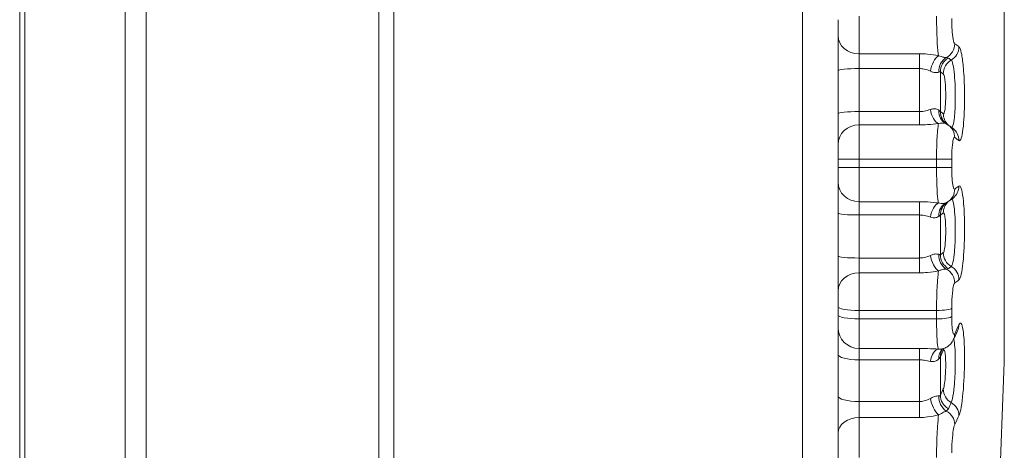
# Model space of a CAD drawing. Units: inches. Extents: x 0.1 to 10.9, y 0.1 to 8.4.
# Drawn here: x 4 to 4.2, y 4.6 to 4.7 of the extents above; entities that cross this region are included whole.
import ezdxf

# ---------------------------------------------------------------- set-up
doc = ezdxf.new("R2010")
doc.units = ezdxf.units.IN
doc.header["$MEASUREMENT"] = 0
doc.layers.add('Visible (ANSI)', color=7, linetype='Continuous', lineweight=5)
doc.layers.add('Visible Narrow (ANSI)', color=7, linetype='Continuous', lineweight=5)

msp = doc.modelspace()

# ---------------------------------------------------------------- linework, layer by layer
at = {"layer": 'Visible (ANSI)'}
for p, q in [((3.997237, 4.870297), (3.997237, 4.485297)), ((4.019112, 4.816703), (4.019112, 4.475453)), ((4.071604, 4.490438), (4.071604, 4.801718)), ((3.998331, 4.568622), (3.998331, 4.723534)), ((4.201201, 4.606703), (4.201201, 4.685453)), ((4.166761, 4.67247), (4.166761, 4.675807)), ((4.166761, 4.67247), (4.166761, 4.665308)), ((4.166761, 4.665308), (4.166761, 4.6564)), ((4.166761, 4.6564), (4.166761, 4.649967)), ((4.166761, 4.64694), (4.166761, 4.649967)), ((4.166761, 4.645216), (4.166761, 4.64694)), ((4.166761, 4.642189), (4.166761, 4.645216)), ((4.166761, 4.642189), (4.166761, 4.635757)), ((4.166761, 4.635757), (4.166761, 4.626848)), ((4.166761, 4.626848), (4.166761, 4.619686)), ((4.166761, 4.616349), (4.166761, 4.619686)), ((4.166761, 4.614651), (4.166761, 4.616349)), ((4.166761, 4.612027), (4.166761, 4.614651)), ((4.166761, 4.612027), (4.166761, 4.606519)), ((4.166761, 4.606519), (4.166761, 4.597882)), ((4.166761, 4.597882), (4.166761, 4.590208)), ((4.166761, 4.586661), (4.166761, 4.590208)), ((4.166761, 4.585041), (4.166761, 4.586661))]:
    msp.add_line(p, q, dxfattribs=at)
msp.add_arc((2.817027, 4.646078), 1.384733, 357.150025, 358.37057, dxfattribs=at)
for centre, major_axis, ratio, start_param, end_param in [((4.186593, 4.656192), (0.00259, -0.001941), 0.0417822, 5.9996477, 6.0850971), ((4.186611, 4.635942), (0.002573, 0.001962), 0.0438517, 0.1977142, 0.2831881)]:
    msp.add_ellipse(centre, major_axis=major_axis, ratio=ratio, start_param=start_param, end_param=end_param, dxfattribs=at)
for points, knots in [([(4.189117, 4.654268), (4.189152, 4.654251), (4.189187, 4.654234), (4.189254, 4.654199), (4.189287, 4.654182), (4.189351, 4.654146), (4.189383, 4.654127), (4.189443, 4.654091), (4.189473, 4.654072), (4.18953, 4.654035), (4.189558, 4.654016), (4.189585, 4.653998)], [0.0849791345, 0.0849791345, 0.0849791345, 0.0849791345, 0.0852703876, 0.0852703876, 0.0855616407, 0.0855616407, 0.0858528937, 0.0858528937, 0.0861441468, 0.0861441468, 0.0864353999, 0.0864353999, 0.0864353999, 0.0864353999]), ([(4.190507, 4.653345), (4.190446, 4.653388), (4.190386, 4.653432), (4.190264, 4.653519), (4.190203, 4.653563), (4.190081, 4.65365), (4.190019, 4.653693), (4.189896, 4.65378), (4.189834, 4.653824), (4.18971, 4.653911), (4.189648, 4.653954), (4.189585, 4.653998)], [0.1198327617, 0.1198327617, 0.1198327617, 0.1198327617, 0.1208640294, 0.1208640294, 0.1218952972, 0.1218952972, 0.122926565, 0.122926565, 0.1239578328, 0.1239578328, 0.1249891006, 0.1249891006, 0.1249891006, 0.1249891006]), ([(4.189585, 4.638159), (4.189558, 4.63814), (4.18953, 4.638121), (4.189473, 4.638084), (4.189443, 4.638065), (4.189383, 4.638029), (4.189351, 4.638011), (4.189287, 4.637975), (4.189254, 4.637957), (4.189187, 4.637922), (4.189152, 4.637905), (4.189117, 4.637888)], [0, 0, 0, 0, 0.0002912537, 0.0002912537, 0.0005825073, 0.0005825073, 0.000873761, 0.000873761, 0.0011650147, 0.0011650147, 0.0014562683, 0.0014562683, 0.0014562683, 0.0014562683]), ([(4.189585, 4.638159), (4.189648, 4.638202), (4.18971, 4.638246), (4.189834, 4.638332), (4.189896, 4.638376), (4.190019, 4.638463), (4.190081, 4.638507), (4.190203, 4.638594), (4.190264, 4.638637), (4.190386, 4.638724), (4.190446, 4.638768), (4.190507, 4.638812)], [6.1581962066, 6.1581962066, 6.1581962066, 6.1581962066, 6.1592274744, 6.1592274744, 6.1602587421, 6.1602587421, 6.1612900099, 6.1612900099, 6.1623212777, 6.1623212777, 6.1633525455, 6.1633525455, 6.1633525455, 6.1633525455]), ([(4.190631, 4.60952), (4.190691, 4.609645), (4.190752, 4.60977), (4.190872, 4.61002), (4.190932, 4.610146), (4.191052, 4.610396), (4.191111, 4.610521), (4.19123, 4.610771), (4.191289, 4.610896), (4.191406, 4.611147), (4.191465, 4.611272), (4.191523, 4.611397)], [6.1581962066, 6.1581962066, 6.1581962066, 6.1581962066, 6.1592274744, 6.1592274744, 6.1602587421, 6.1602587421, 6.1612900099, 6.1612900099, 6.1623212777, 6.1623212777, 6.1633525455, 6.1633525455, 6.1633525455, 6.1633525455]), ([(4.188262, 4.607364), (4.188308, 4.60746), (4.188347, 4.607526), (4.188407, 4.607622), (4.188428, 4.607651), (4.188442, 4.60767)], [0, 0, 0, 0, 0.005122822, 0.005122822, 0.010237376, 0.010237376, 0.010237376, 0.010237376]), ([(4.190631, 4.60952), (4.190589, 4.609436), (4.190542, 4.609345), (4.190423, 4.609143), (4.190352, 4.609033), (4.190168, 4.608788), (4.190054, 4.608652), (4.18975, 4.608358), (4.189558, 4.608198), (4.189049, 4.607893), (4.18873, 4.607749), (4.188356, 4.607663)], [0, 0, 0, 0, 0.002446937, 0.002446937, 0.004893874, 0.004893874, 0.00734081, 0.00734081, 0.009787747, 0.009787747, 0.012234684, 0.012234684, 0.012234684, 0.012234684]), ([(4.188471, 4.607692), (4.188469, 4.60769), (4.188467, 4.607688), (4.188448, 4.607675), (4.188426, 4.607657), (4.188401, 4.607633)], [0.0476184043, 0.0476184043, 0.0476184043, 0.0476184043, 0.048683325, 0.048683325, 0.0551904865, 0.0551904865, 0.0551904865, 0.0551904865])]:
    msp.add_open_spline(points, degree=3, knots=knots, dxfattribs=at)
at = {"layer": 'Visible Narrow (ANSI)'}
for p, q in [((4.159371, 4.484204), (4.159371, 4.807952)), ((4.074771, 4.804998), (4.074771, 4.487159)), ((4.023449, 4.786842), (4.023449, 4.505314)), ((4.171136, 4.676546), (4.171136, 4.668759)), ((4.171136, 4.665689), (4.171136, 4.668759)), ((4.183622, 4.668759), (4.171136, 4.668759)), ((4.183622, 4.668759), (4.183622, 4.665689)), ((4.171136, 4.656781), (4.171136, 4.665689)), ((4.171136, 4.665689), (4.183622, 4.665689)), ((4.171136, 4.654024), (4.171136, 4.656781)), ((4.183622, 4.656781), (4.171136, 4.656781)), ((4.183622, 4.654024), (4.183622, 4.656781)), ((4.171136, 4.654024), (4.171136, 4.646961)), ((4.171136, 4.654024), (4.183622, 4.654024)), ((4.171136, 4.646961), (4.171136, 4.645195)), ((4.171136, 4.646961), (4.187165, 4.646961)), ((4.187165, 4.645195), (4.187165, 4.646961)), ((4.190311, 4.646948), (4.190311, 4.645208)), ((4.171136, 4.645195), (4.171136, 4.638132)), ((4.187165, 4.645195), (4.171136, 4.645195)), ((4.171136, 4.635375), (4.171136, 4.638132)), ((4.183622, 4.638132), (4.171136, 4.638132)), ((4.183622, 4.638132), (4.183622, 4.635375)), ((4.171136, 4.626467), (4.171136, 4.635375)), ((4.171136, 4.635375), (4.183622, 4.635375)), ((4.171136, 4.623398), (4.171136, 4.626467)), ((4.183622, 4.626467), (4.171136, 4.626467)), ((4.183622, 4.623398), (4.183622, 4.626467)), ((4.171136, 4.623398), (4.171136, 4.61561)), ((4.171136, 4.623398), (4.183622, 4.623398)), ((4.190311, 4.616077), (4.190311, 4.614364)), ((4.171136, 4.61561), (4.171136, 4.61387)), ((4.171136, 4.61561), (4.187165, 4.61561)), ((4.171136, 4.61387), (4.171136, 4.607747)), ((4.187165, 4.61387), (4.171136, 4.61387)), ((4.187165, 4.61387), (4.187165, 4.61561)), ((4.171136, 4.605387), (4.171136, 4.607747)), ((4.183622, 4.607747), (4.171136, 4.607747)), ((4.183622, 4.607747), (4.183622, 4.605387)), ((4.171136, 4.596749), (4.171136, 4.605387)), ((4.171136, 4.605387), (4.183622, 4.605387)), ((4.171136, 4.59346), (4.171136, 4.596749)), ((4.183622, 4.596749), (4.171136, 4.596749)), ((4.183622, 4.59346), (4.183622, 4.596749)), ((4.171136, 4.59346), (4.171136, 4.585185)), ((4.171136, 4.59346), (4.183622, 4.59346))]:
    msp.add_line(p, q, dxfattribs=at)
for centre, major_axis, ratio, start_param, end_param in [((4.171136, 4.67247), (-0.004375, 0), 0.848297, 0, 1.5707963), ((4.187777, 4.670786), (0.001808, 0.002606), 0.9884234, 4.2176756, 5.3313654), ((2.817027, 4.655798), (1.384699, 0), 0.0871557, 0.1198328, 0.1249891), ((4.188647, 4.67017), (0.00186, 0.002569), 0.9890506, 4.2922235, 5.351212), ((4.187575, 4.665396), (0.000882, 0.003161), 0.4878248, 0.5194207, 1.7844451), ((4.190643, 4.665069), (-0.000491, 0.003244), 0.9168026, 0.3409434, 1.4703753), ((4.191221, 4.665051), (-0.001886, -0.002685), 0.9886167, 4.2782871, 5.3332125), ((4.191824, 4.664621), (-0.001924, -0.002658), 0.9890506, 4.2922235, 5.3471489), ((2.817027, 4.653032), (1.3831, 0), 0.0871557, 0.1198328, 0.1234232), ((4.171136, 4.665308), (-0.004375, 0), 0.0871557, 4.712389, 6.2831853), ((2.817027, 4.661235), (1.366602, 0), 0.9961947, 6.2799137, 6.286457), ((2.817027, 4.650183), (1.381446, 0), 0.0871557, 0.1198328, 0.1234232), ((2.817027, 4.660901), (1.370943, 0), 0.9961947, 6.2801795, 6.2861911), ((4.171136, 4.6564), (-0.004375, 0), 0.0871557, 4.712389, 6.2831853), ((4.187575, 4.657455), (0.000562, -0.003233), 0.5211411, 4.6959969, 5.9610213), ((4.190643, 4.657171), (-0.001586, -0.002872), 0.8924944, 5.2033004, 6.2831853), ((4.191221, 4.656821), (-0.001886, -0.002685), 0.9886167, 5.3272467, 6.2445742), ((2.817027, 4.641973), (1.381446, 0), 0.0871557, 0.1198328, 0.1234232), ((4.191824, 4.656391), (-0.001924, -0.002658), 0.9890506, 5.3411831, 6.1498479), ((4.171136, 4.649967), (-0.004375, 0), 0.9273598, 4.712389, 6.2831853), ((4.187777, 4.651391), (0.001808, 0.002606), 0.9884234, 5.3172734, 6.2831853), ((4.188647, 4.650775), (0.00186, 0.002569), 0.9890506, 5.33712, 6.2831853), ((2.817027, 4.636359), (1.384699, 0), 0.0871557, 0.1198328, 0.1249891), ((4.171136, 4.64694), (-0.004375, 0), 0.0048948, 4.712389, 6.2831853), ((4.187165, 4.646946), (0.003172, 0), 0.0048948, 0.1286857, 1.5707963), ((4.171136, 4.645216), (-0.004375, 0), 0.0048948, 0, 1.5707963), ((4.187165, 4.64521), (0.003172, 0), 0.0048948, 4.712389, 6.1544996), ((4.171136, 4.642189), (-0.004375, 0), 0.9273598, 0, 1.5707963), ((4.187777, 4.640765), (0.001808, -0.002606), 0.9884234, 0, 0.9659119), ((4.188647, 4.641381), (0.00186, -0.002569), 0.9890506, 0, 0.9460653), ((2.817027, 4.655798), (1.384699, 0), 0.0871557, 6.1581962, 6.1633525), ((4.191824, 4.635765), (-0.001924, 0.002658), 0.9890506, 0.1333374, 0.9420022), ((4.187575, 4.634702), (0.000562, 0.003233), 0.5211411, 0.322164, 1.5871884), ((4.190643, 4.634985), (-0.001586, 0.002872), 0.8924944, 0, 1.0798849), ((4.191221, 4.635335), (-0.001886, 0.002685), 0.9886167, 0.0386111, 0.9559386), ((4.171136, 4.635757), (-0.004375, 0), 0.0871557, 0, 1.5707963), ((2.817027, 4.630921), (1.366602, 0), 0.9961947, 6.2799137, 6.286457), ((2.817027, 4.650183), (1.381446, 0), 0.0871557, 6.1597621, 6.1633525), ((2.817027, 4.631256), (1.370943, 0), 0.9961947, 6.2801795, 6.2861911), ((4.171136, 4.626848), (-0.004375, 0), 0.0871557, 0, 1.5707963), ((4.187575, 4.62676), (-0.000882, 0.003161), 0.4878248, 1.3571476, 2.622172), ((4.190643, 4.627087), (-0.000491, -0.003244), 0.9168026, 4.81281, 5.9422419), ((4.191221, 4.627106), (-0.001886, 0.002685), 0.9886167, 0.9499728, 2.0048982), ((2.817027, 4.641973), (1.381446, 0), 0.0871557, 6.1597621, 6.1633525), ((4.191824, 4.627536), (-0.001924, 0.002658), 0.9890506, 0.9360364, 1.9909618), ((4.187777, 4.62137), (0.001808, -0.002606), 0.9884234, 0.9518199, 2.0655097), ((2.817027, 4.639125), (1.3831, 0), 0.0871557, 6.1597621, 6.1633525), ((4.188647, 4.621986), (0.00186, -0.002569), 0.9890506, 0.9319733, 1.9909618), ((4.171136, 4.619686), (-0.004375, 0), 0.848297, 4.712389, 6.2831853), ((2.817027, 4.636359), (1.384699, 0), 0.0871557, 6.1581962, 6.1633525), ((4.171136, 4.616349), (-0.004375, 0), 0.1688256, 0, 1.5707963), ((4.187165, 4.616146), (0.003172, 0), 0.1688256, 4.712389, 6.1544996), ((4.171136, 4.614651), (-0.004375, 0), 0.1784666, 0, 1.5707963), ((4.187165, 4.614437), (0.003172, 0), 0.1784666, 4.712389, 6.1544996), ((4.171136, 4.612027), (-0.004375, 0), 0.9782452, 0, 1.5707963), ((2.817027, 4.655502), (1.384699, 0), 0.258819, 6.1581962, 6.1633525), ((4.188647, 4.612735), (0.002876, -0.001338), 0.9589988, 0, 0.4266956), ((4.187777, 4.610905), (0.002853, -0.001385), 0.9583907, 0, 0.4425109), ((4.187575, 4.604353), (0.000209, 0.003275), 0.5386229, 0.1176923, 1.3827167), ((4.190643, 4.605238), (-0.002243, 0.002395), 0.8410682, 0, 0.7950398), ((4.191824, 4.607223), (-0.002975, 0.001384), 0.9589988, 0.2921686, 0.4226326), ((4.171136, 4.606519), (-0.004375, 0), 0.258819, 0, 1.5707963), ((4.191221, 4.605946), (-0.002959, 0.001418), 0.9585781, 0, 0.4336701), ((2.817027, 4.650058), (1.381446, 0), 0.258819, 6.1597621, 6.1633525), ((2.817027, 4.602061), (1.370943, 0), 0.9659258, 6.2801795, 6.2861911), ((2.817027, 4.601068), (1.366602, 0), 0.9659258, 6.2799137, 6.286457), ((4.171136, 4.597882), (-0.004375, 0), 0.258819, 0, 1.5707963), ((4.187575, 4.596653), (-0.001153, 0.003072), 0.4396861, 1.1698235, 2.4348479), ((4.190643, 4.59758), (-0.000808, 0.00318), 0.9132542, 1.2361813, 2.3656132), ((4.191221, 4.597966), (-0.002959, 0.001418), 0.9585781, 0.4277042, 1.4826297), ((2.817027, 4.642098), (1.381446, 0), 0.258819, 6.1597621, 6.1633525), ((4.191824, 4.599244), (-0.002975, 0.001384), 0.9589988, 0.4166667, 1.4715922), ((2.817027, 4.639336), (1.3831, 0), 0.258819, 6.1597621, 6.1633525), ((4.188647, 4.59393), (0.002876, -0.001338), 0.9589988, 0.4126037, 1.4715922), ((4.171136, 4.590208), (-0.004375, 0), 0.7434591, 4.712389, 6.2831853), ((4.187777, 4.5921), (0.002853, -0.001385), 0.9583907, 0.4284189, 1.5421087), ((2.817027, 4.636654), (1.384699, 0), 0.258819, 6.1581962, 6.1633525)]:
    msp.add_ellipse(centre, major_axis=major_axis, ratio=ratio, start_param=start_param, end_param=end_param, dxfattribs=at)
for points, knots in [([(4.187165, 4.676546), (4.187165, 4.675797), (4.187173, 4.675029), (4.187216, 4.673072), (4.187263, 4.671907), (4.187394, 4.669816), (4.187481, 4.668927), (4.187575, 4.668353)], [-0.086435429, -0.086435429, -0.086435429, -0.086435429, -0.070937217, -0.070937217, -0.046140078, -0.046140078, -0.018937393, -0.018937393, -0.018937393, -0.018937393]), ([(4.190924, 4.670843), (4.190874, 4.670877), (4.190824, 4.670965), (4.19066, 4.671419), (4.190553, 4.67201), (4.190409, 4.673356), (4.190362, 4.67404), (4.190319, 4.675189), (4.190311, 4.67564), (4.190311, 4.676079)], [0, 0, 0, 0, 0.013903798, 0.013903798, 0.046140078, 0.046140078, 0.070937217, 0.070937217, 0.086435429, 0.086435429, 0.086435429, 0.086435429]), ([(4.187575, 4.668353), (4.186882, 4.668489), (4.186119, 4.668608), (4.184765, 4.668731), (4.184193, 4.668759), (4.183622, 4.668759)], [0, 0, 0, 0, 0.028725394, 0.028725394, 0.048642334, 0.048642334, 0.048642334, 0.048642334]), ([(4.191796, 4.650786), (4.191883, 4.650723), (4.191969, 4.65074), (4.192348, 4.651171), (4.192614, 4.652504), (4.192928, 4.656259), (4.192994, 4.658533), (4.192938, 4.66253), (4.192857, 4.66425), (4.192633, 4.666844), (4.19251, 4.667821), (4.192263, 4.669146), (4.192146, 4.669587), (4.19195, 4.670051), (4.191873, 4.670169), (4.191796, 4.670225)], [-0.35636189, -0.35636189, -0.35636189, -0.35636189, -0.33117088, -0.33117088, -0.24354195, -0.24354195, -0.16499502, -0.16499502, -0.10457431, -0.10457431, -0.05809684, -0.05809684, -0.02234494, -0.02234494, 0, 0, 0, 0]), ([(4.189186, 4.667976), (4.189083, 4.667971), (4.188962, 4.667978), (4.188618, 4.668025), (4.188376, 4.66808), (4.187938, 4.668216), (4.18776, 4.668279), (4.187575, 4.668353)], [-0.055190486, -0.055190486, -0.055190486, -0.055190486, -0.038964104, -0.038964104, -0.014986194, -0.014986194, 0, 0, 0, 0]), ([(4.189606, 4.667872), (4.189561, 4.667903), (4.189504, 4.667927), (4.189364, 4.667961), (4.189281, 4.667971), (4.189186, 4.667976)], [0, 0, 0, 0, 0.012651579, 0.012651579, 0.025615137, 0.025615137, 0.025615137, 0.025615137]), ([(4.190279, 4.653509), (4.19034, 4.653507), (4.190401, 4.653561), (4.190591, 4.653913), (4.190711, 4.654429), (4.190935, 4.656136), (4.191019, 4.657488), (4.191074, 4.660826), (4.191005, 4.662856), (4.190702, 4.666139), (4.190456, 4.667263), (4.190209, 4.667442)], [-0.14786958, -0.14786958, -0.14786958, -0.14786958, -0.13707326, -0.13707326, -0.11326322, -0.11326322, -0.08231018, -0.08231018, -0.043209, -0.043209, 0, 0, 0, 0]), ([(4.183622, 4.665689), (4.183948, 4.665688), (4.184275, 4.665651), (4.185049, 4.665485), (4.185485, 4.665325), (4.185881, 4.665146)], [-0.048642334, -0.048642334, -0.048642334, -0.048642334, -0.028725394, -0.028725394, 0, 0, 0, 0]), ([(4.185881, 4.665146), (4.186088, 4.665053), (4.186287, 4.664984), (4.186771, 4.664861), (4.187035, 4.664841), (4.187402, 4.664872), (4.18753, 4.664903), (4.187635, 4.664946)], [0, 0, 0, 0, 0.014986194, 0.014986194, 0.038964104, 0.038964104, 0.055190486, 0.055190486, 0.055190486, 0.055190486]), ([(4.187635, 4.664946), (4.187719, 4.664981), (4.187789, 4.665006), (4.187899, 4.665027), (4.187939, 4.665024), (4.187964, 4.665006)], [-0.025615137, -0.025615137, -0.025615137, -0.025615137, -0.012651579, -0.012651579, 0, 0, 0, 0]), ([(4.188566, 4.664577), (4.188714, 4.66447), (4.188861, 4.663795), (4.18904, 4.661854), (4.189081, 4.660664), (4.189049, 4.658707), (4.188999, 4.657911), (4.188867, 4.6569), (4.188795, 4.656592), (4.188668, 4.656357), (4.188617, 4.65633), (4.188566, 4.656367)], [0, 0, 0, 0, 0.043209, 0.043209, 0.08231018, 0.08231018, 0.11326322, 0.11326322, 0.13707326, 0.13707326, 0.15195453, 0.15195453, 0.15195453, 0.15195453]), ([(4.185881, 4.657215), (4.185485, 4.657078), (4.185049, 4.656948), (4.184275, 4.656813), (4.183948, 4.656782), (4.183622, 4.656781)], [0, 0, 0, 0, 0.028725394, 0.028725394, 0.048642334, 0.048642334, 0.048642334, 0.048642334]), ([(4.187635, 4.657066), (4.187576, 4.657114), (4.187509, 4.657157), (4.187209, 4.657313), (4.186916, 4.657378), (4.186359, 4.657345), (4.186126, 4.657299), (4.185881, 4.657215)], [0, 0, 0, 0, 0.009154539, 0.009154539, 0.037484353, 0.037484353, 0.055190486, 0.055190486, 0.055190486, 0.055190486]), ([(4.187964, 4.656796), (4.18794, 4.656813), (4.187901, 4.656844), (4.187794, 4.656934), (4.187722, 4.656995), (4.187635, 4.657066)], [-0.025615139, -0.025615139, -0.025615139, -0.025615139, -0.013400992, -0.013400992, 0, 0, 0, 0]), ([(4.183622, 4.654024), (4.184193, 4.654024), (4.184765, 4.654044), (4.186119, 4.654129), (4.186882, 4.654211), (4.187575, 4.654295)], [-0.048642334, -0.048642334, -0.048642334, -0.048642334, -0.028725394, -0.028725394, 0, 0, 0, 0]), ([(4.187575, 4.654295), (4.187499, 4.654005), (4.187427, 4.653493), (4.187276, 4.651775), (4.18721, 4.650349), (4.187171, 4.648192), (4.187165, 4.647577), (4.187165, 4.646961)], [-0.067498815, -0.067498815, -0.067498815, -0.067498815, -0.045391543, -0.045391543, -0.012556457, -0.012556457, 0, 0, 0, 0]), ([(4.187575, 4.654295), (4.187793, 4.65435), (4.188003, 4.654384), (4.188508, 4.65442), (4.188779, 4.654391), (4.189037, 4.654303), (4.189078, 4.654286), (4.189117, 4.654268)], [-0.055190486, -0.055190486, -0.055190486, -0.055190486, -0.037484353, -0.037484353, -0.009154539, -0.009154539, -0.00351599, -0.00351599, -0.00351599, -0.00351599]), ([(4.190311, 4.646948), (4.190311, 4.647309), (4.190316, 4.64767), (4.190356, 4.648936), (4.190422, 4.649774), (4.190582, 4.65084), (4.190666, 4.651166), (4.19081, 4.651414), (4.190868, 4.651443), (4.190924, 4.651404)], [0, 0, 0, 0, 0.012556457, 0.012556457, 0.045391543, 0.045391543, 0.070649301, 0.070649301, 0.0864354, 0.0864354, 0.0864354, 0.0864354]), ([(4.187165, 4.645195), (4.187165, 4.644435), (4.187173, 4.643676), (4.187216, 4.641792), (4.187263, 4.640723), (4.187394, 4.638914), (4.187481, 4.638218), (4.187575, 4.637861)], [-0.086435429, -0.086435429, -0.086435429, -0.086435429, -0.070937217, -0.070937217, -0.046140078, -0.046140078, -0.018937393, -0.018937393, -0.018937393, -0.018937393]), ([(4.190924, 4.640753), (4.190874, 4.640718), (4.190824, 4.640736), (4.19066, 4.640969), (4.190553, 4.641418), (4.190409, 4.642583), (4.190362, 4.643211), (4.190319, 4.644317), (4.190311, 4.644762), (4.190311, 4.645208)], [0, 0, 0, 0, 0.013903798, 0.013903798, 0.046140078, 0.046140078, 0.070937217, 0.070937217, 0.086435429, 0.086435429, 0.086435429, 0.086435429]), ([(4.191796, 4.621931), (4.191883, 4.621994), (4.191969, 4.622136), (4.192348, 4.623115), (4.192614, 4.624834), (4.192928, 4.629043), (4.192994, 4.631413), (4.192938, 4.635329), (4.192857, 4.636931), (4.192633, 4.639201), (4.19251, 4.64), (4.192263, 4.640966), (4.192146, 4.641238), (4.19195, 4.641419), (4.191873, 4.641426), (4.191796, 4.64137)], [-0.35636189, -0.35636189, -0.35636189, -0.35636189, -0.33117088, -0.33117088, -0.24354195, -0.24354195, -0.16499502, -0.16499502, -0.10457431, -0.10457431, -0.05809684, -0.05809684, -0.02234494, -0.02234494, 0, 0, 0, 0]), ([(4.190209, 4.624714), (4.190294, 4.624776), (4.190379, 4.624944), (4.190591, 4.625645), (4.190711, 4.626336), (4.190935, 4.628366), (4.191019, 4.629841), (4.191074, 4.633258), (4.191005, 4.635188), (4.190717, 4.637891), (4.190501, 4.638648), (4.190279, 4.638646)], [-0.15195453, -0.15195453, -0.15195453, -0.15195453, -0.13707326, -0.13707326, -0.11326322, -0.11326322, -0.08231018, -0.08231018, -0.043209, -0.043209, -0.00408498, -0.00408498, -0.00408498, -0.00408498]), ([(4.187575, 4.637861), (4.186882, 4.637945), (4.186119, 4.638027), (4.184765, 4.638113), (4.184193, 4.638132), (4.183622, 4.638132)], [0, 0, 0, 0, 0.028725393, 0.028725393, 0.048642333, 0.048642333, 0.048642333, 0.048642333]), ([(4.189117, 4.637888), (4.18903, 4.637847), (4.188932, 4.637815), (4.188618, 4.637749), (4.188376, 4.637739), (4.187938, 4.637783), (4.18776, 4.637814), (4.187575, 4.637861)], [-0.051674497, -0.051674497, -0.051674497, -0.051674497, -0.038964104, -0.038964104, -0.014986194, -0.014986194, 0, 0, 0, 0]), ([(4.183622, 4.635375), (4.183948, 4.635374), (4.184275, 4.635343), (4.185049, 4.635208), (4.185485, 4.635079), (4.185881, 4.634942)], [-0.048642333, -0.048642333, -0.048642333, -0.048642333, -0.028725393, -0.028725393, 0, 0, 0, 0]), ([(4.185881, 4.634942), (4.186088, 4.63487), (4.186287, 4.634826), (4.186771, 4.634776), (4.187035, 4.634807), (4.187402, 4.634934), (4.18753, 4.635005), (4.187635, 4.635091)], [0, 0, 0, 0, 0.014986194, 0.014986194, 0.038964104, 0.038964104, 0.055190486, 0.055190486, 0.055190486, 0.055190486]), ([(4.187635, 4.635091), (4.187719, 4.635159), (4.187789, 4.635218), (4.187899, 4.63531), (4.187939, 4.635343), (4.187964, 4.635361)], [-0.025615137, -0.025615137, -0.025615137, -0.025615137, -0.012658054, -0.012658054, 0, 0, 0, 0]), ([(4.188566, 4.63579), (4.188714, 4.635897), (4.188861, 4.635435), (4.18904, 4.633754), (4.189081, 4.632622), (4.189049, 4.630618), (4.188999, 4.629751), (4.188867, 4.628548), (4.188795, 4.628136), (4.188668, 4.627717), (4.188617, 4.627616), (4.188566, 4.62758)], [0, 0, 0, 0, 0.043209, 0.043209, 0.08231018, 0.08231018, 0.11326322, 0.11326322, 0.13707326, 0.13707326, 0.15195453, 0.15195453, 0.15195453, 0.15195453]), ([(4.185881, 4.62701), (4.185485, 4.626832), (4.185049, 4.626671), (4.184275, 4.626505), (4.183948, 4.626468), (4.183622, 4.626467)], [0, 0, 0, 0, 0.028725393, 0.028725393, 0.048642333, 0.048642333, 0.048642333, 0.048642333]), ([(4.187635, 4.62721), (4.187576, 4.627234), (4.187509, 4.627255), (4.187209, 4.627318), (4.186916, 4.627318), (4.186359, 4.627196), (4.186126, 4.62712), (4.185881, 4.62701)], [0, 0, 0, 0, 0.009154539, 0.009154539, 0.037484353, 0.037484353, 0.055190486, 0.055190486, 0.055190486, 0.055190486]), ([(4.187964, 4.62715), (4.18794, 4.627133), (4.187901, 4.62713), (4.187794, 4.627149), (4.187721, 4.627174), (4.187635, 4.62721)], [-0.025615139, -0.025615139, -0.025615139, -0.025615139, -0.013395321, -0.013395321, 0, 0, 0, 0]), ([(4.187575, 4.623803), (4.187793, 4.623891), (4.188003, 4.623963), (4.188508, 4.624111), (4.188779, 4.624163), (4.189064, 4.624182), (4.189128, 4.624183), (4.189186, 4.62418)], [-0.055190486, -0.055190486, -0.055190486, -0.055190486, -0.037484353, -0.037484353, -0.009154539, -0.009154539, 0, 0, 0, 0]), ([(4.189186, 4.62418), (4.189284, 4.624185), (4.189369, 4.624196), (4.189508, 4.624231), (4.189563, 4.624254), (4.189606, 4.624284)], [0, 0, 0, 0, 0.013395321, 0.013395321, 0.025615139, 0.025615139, 0.025615139, 0.025615139]), ([(4.183622, 4.623398), (4.184193, 4.623398), (4.184765, 4.623425), (4.186119, 4.623548), (4.186882, 4.623668), (4.187575, 4.623803)], [-0.048642333, -0.048642333, -0.048642333, -0.048642333, -0.028725393, -0.028725393, 0, 0, 0, 0]), ([(4.187575, 4.623803), (4.187499, 4.623337), (4.187427, 4.622663), (4.187276, 4.620614), (4.18721, 4.619054), (4.187171, 4.616836), (4.187165, 4.616217), (4.187165, 4.61561)], [-0.067498815, -0.067498815, -0.067498815, -0.067498815, -0.045391543, -0.045391543, -0.012556457, -0.012556457, 0, 0, 0, 0]), ([(4.190311, 4.616077), (4.190311, 4.616433), (4.190316, 4.616797), (4.190356, 4.618099), (4.190422, 4.619015), (4.190582, 4.620287), (4.190666, 4.620723), (4.19081, 4.621167), (4.190868, 4.621274), (4.190924, 4.621314)], [0, 0, 0, 0, 0.012556457, 0.012556457, 0.045391543, 0.045391543, 0.070649301, 0.070649301, 0.0864354, 0.0864354, 0.0864354, 0.0864354]), ([(4.187165, 4.61387), (4.187165, 4.613123), (4.187173, 4.612396), (4.187216, 4.610643), (4.187263, 4.609701), (4.187394, 4.608229), (4.187481, 4.607749), (4.187575, 4.607618)], [-0.086435429, -0.086435429, -0.086435429, -0.086435429, -0.070937217, -0.070937217, -0.046140078, -0.046140078, -0.018937393, -0.018937393, -0.018937393, -0.018937393]), ([(4.190924, 4.610825), (4.190874, 4.610722), (4.190824, 4.61067), (4.19066, 4.610674), (4.190553, 4.610968), (4.190409, 4.611916), (4.190362, 4.612469), (4.190319, 4.613498), (4.190311, 4.613925), (4.190311, 4.614364)], [0, 0, 0, 0, 0.013903798, 0.013903798, 0.046140078, 0.046140078, 0.070937217, 0.070937217, 0.086435429, 0.086435429, 0.086435429, 0.086435429]), ([(4.191796, 4.59381), (4.191883, 4.593996), (4.191969, 4.59426), (4.192348, 4.595757), (4.192614, 4.59781), (4.192928, 4.602345), (4.192994, 4.604739), (4.192938, 4.608455), (4.192857, 4.609891), (4.192633, 4.611768), (4.19251, 4.612363), (4.192263, 4.612943), (4.192146, 4.613037), (4.19195, 4.612928), (4.191873, 4.612824), (4.191796, 4.612659)], [-0.35636189, -0.35636189, -0.35636189, -0.35636189, -0.33117088, -0.33117088, -0.24354195, -0.24354195, -0.16499502, -0.16499502, -0.10457431, -0.10457431, -0.05809684, -0.05809684, -0.02234494, -0.02234494, 0, 0, 0, 0]), ([(4.190209, 4.596542), (4.190294, 4.596725), (4.190379, 4.597012), (4.190591, 4.597997), (4.190711, 4.598843), (4.190935, 4.601135), (4.191019, 4.602687), (4.191074, 4.606079), (4.191005, 4.607851), (4.190821, 4.609258), (4.190775, 4.609512), (4.190726, 4.609712)], [-0.15195453, -0.15195453, -0.15195453, -0.15195453, -0.13707326, -0.13707326, -0.11326322, -0.11326322, -0.08231018, -0.08231018, -0.043209, -0.043209, -0.0323461, -0.0323461, -0.0323461, -0.0323461]), ([(4.187575, 4.607618), (4.186882, 4.607649), (4.186119, 4.607691), (4.184765, 4.607736), (4.184193, 4.607747), (4.183622, 4.607747)], [0, 0, 0, 0, 0.028725392, 0.028725392, 0.048642332, 0.048642332, 0.048642332, 0.048642332]), ([(4.188356, 4.607663), (4.188276, 4.607645), (4.188193, 4.607631), (4.187938, 4.607602), (4.18776, 4.607601), (4.187575, 4.607618)], [-0.022654679, -0.022654679, -0.022654679, -0.022654679, -0.014986194, -0.014986194, 0, 0, 0, 0]), ([(4.188566, 4.607315), (4.188714, 4.607633), (4.188861, 4.607399), (4.18904, 4.606028), (4.189081, 4.604989), (4.189049, 4.603), (4.188999, 4.602086), (4.188867, 4.600729), (4.188795, 4.600225), (4.188668, 4.599636), (4.188617, 4.599464), (4.188566, 4.599355)], [0, 0, 0, 0, 0.043209, 0.043209, 0.08231018, 0.08231018, 0.11326322, 0.11326322, 0.13707326, 0.13707326, 0.15195453, 0.15195453, 0.15195453, 0.15195453]), ([(4.185881, 4.605076), (4.186088, 4.605028), (4.186287, 4.605011), (4.186771, 4.605034), (4.187035, 4.605116), (4.187402, 4.605334), (4.18753, 4.605444), (4.187635, 4.605569)], [0, 0, 0, 0, 0.014986194, 0.014986194, 0.038964104, 0.038964104, 0.055190486, 0.055190486, 0.055190486, 0.055190486]), ([(4.187635, 4.605569), (4.187718, 4.605667), (4.187787, 4.605759), (4.187898, 4.605919), (4.187939, 4.605987), (4.187964, 4.606041)], [-0.025614111, -0.025614111, -0.025614111, -0.025614111, -0.012807055, -0.012807055, 0, 0, 0, 0]), ([(4.183622, 4.605387), (4.183948, 4.605386), (4.184275, 4.605362), (4.185049, 4.605262), (4.185485, 4.605167), (4.185881, 4.605076)], [-0.048642332, -0.048642332, -0.048642332, -0.048642332, -0.028725392, -0.028725392, 0, 0, 0, 0]), ([(4.185881, 4.597385), (4.185485, 4.59717), (4.185049, 4.596984), (4.184275, 4.596793), (4.183948, 4.59675), (4.183622, 4.596749)], [0, 0, 0, 0, 0.028725391, 0.028725391, 0.048642331, 0.048642331, 0.048642331, 0.048642331]), ([(4.187635, 4.597928), (4.187576, 4.597928), (4.187509, 4.597924), (4.187209, 4.597892), (4.186916, 4.597828), (4.186359, 4.597621), (4.186126, 4.597517), (4.185881, 4.597385)], [0, 0, 0, 0, 0.009154539, 0.009154539, 0.037484353, 0.037484353, 0.055190486, 0.055190486, 0.055190486, 0.055190486]), ([(4.187964, 4.59808), (4.18794, 4.598029), (4.187901, 4.597991), (4.187793, 4.597939), (4.187721, 4.597928), (4.187635, 4.597928)], [-0.025615139, -0.025615139, -0.025615139, -0.025615139, -0.013360291, -0.013360291, 0, 0, 0, 0]), ([(4.183622, 4.59346), (4.184193, 4.59346), (4.184765, 4.593495), (4.186119, 4.593651), (4.186882, 4.593805), (4.187575, 4.593988)], [-0.048642331, -0.048642331, -0.048642331, -0.048642331, -0.028725391, -0.028725391, 0, 0, 0, 0]), ([(4.187575, 4.593988), (4.187499, 4.59336), (4.187427, 4.592546), (4.187276, 4.590228), (4.18721, 4.588581), (4.187171, 4.586369), (4.187165, 4.585764), (4.187165, 4.585185)], [-0.067498815, -0.067498815, -0.067498815, -0.067498815, -0.045391543, -0.045391543, -0.012556457, -0.012556457, 0, 0, 0, 0]), ([(4.187575, 4.593988), (4.187793, 4.594106), (4.188003, 4.594214), (4.188508, 4.594469), (4.188779, 4.5946), (4.189064, 4.594736), (4.189128, 4.594766), (4.189186, 4.594794)], [-0.055190486, -0.055190486, -0.055190486, -0.055190486, -0.037484353, -0.037484353, -0.009154539, -0.009154539, 0, 0, 0, 0]), ([(4.189186, 4.594794), (4.189283, 4.59486), (4.189369, 4.594934), (4.189508, 4.595093), (4.189563, 4.595176), (4.189606, 4.595266)], [0, 0, 0, 0, 0.013360291, 0.013360291, 0.025615139, 0.025615139, 0.025615139, 0.025615139]), ([(4.190311, 4.586118), (4.190311, 4.586458), (4.190316, 4.586813), (4.190356, 4.588111), (4.190422, 4.589078), (4.190582, 4.590517), (4.190666, 4.591052), (4.19081, 4.591677), (4.190868, 4.591859), (4.190924, 4.591976)], [0, 0, 0, 0, 0.012556457, 0.012556457, 0.045391543, 0.045391543, 0.070649301, 0.070649301, 0.0864354, 0.0864354, 0.0864354, 0.0864354])]:
    msp.add_open_spline(points, degree=3, knots=knots, dxfattribs=at)

doc.saveas('drawing.dxf')
